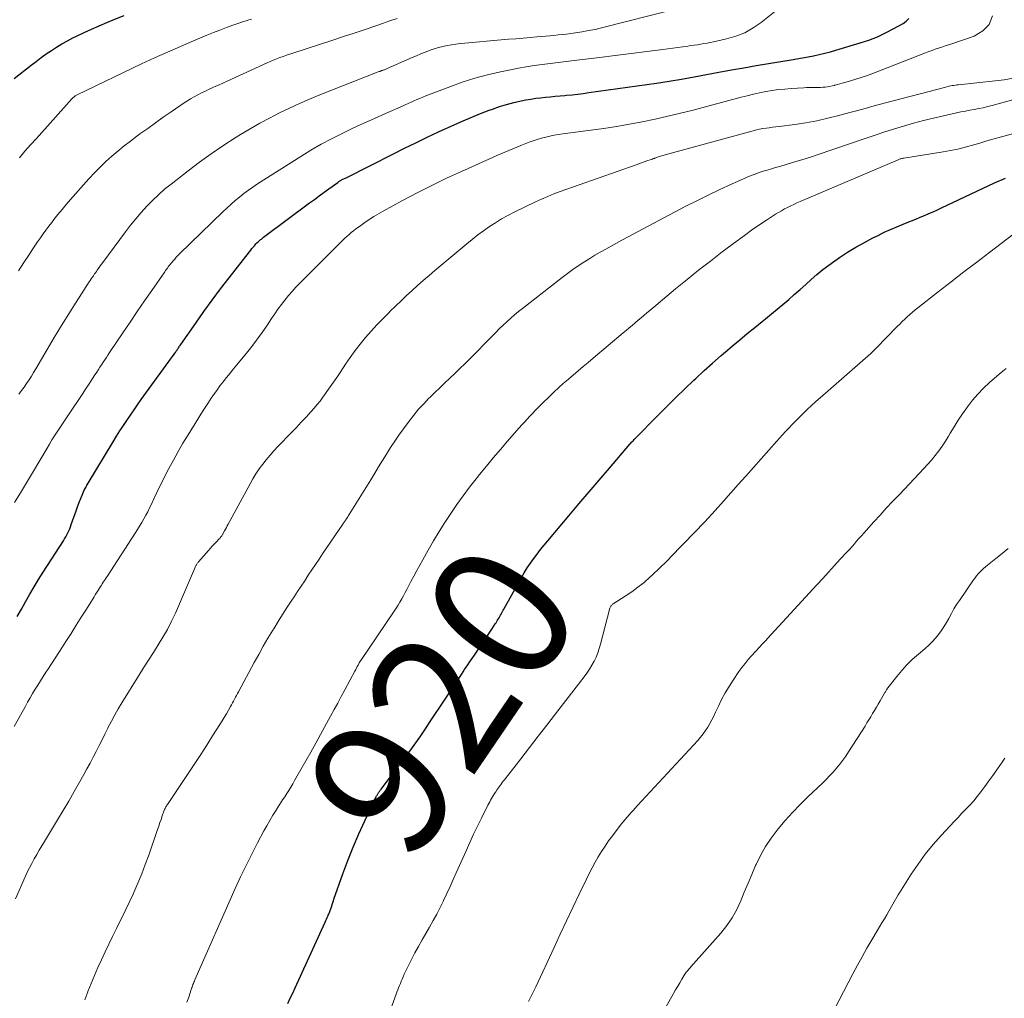
# Model space of a CAD drawing. Units: feet. Extents: x 2000000 to 2003999, y 600000 to 603259.
# Drawn here: x 2000198 to 2000341, y 600809 to 600951 of the extents above; entities that cross this region are included whole.
import ezdxf
from ezdxf.enums import TextEntityAlignment as Align

# ---------------------------------------------------------------- set-up
doc = ezdxf.new("R2010")
doc.units = ezdxf.units.FT
doc.header["$LTSCALE"] = 100
doc.header["$MEASUREMENT"] = 0
for name, color, linetype, lineweight in [('CONTOUR INDEX', 32, 'Continuous', 25), ('CONTOUR INDEX LABEL', 7, 'Continuous', 15), ('CONTOUR INTERMEDIATE', 40, 'Continuous', 15)]:
    doc.layers.add(name, color=color, linetype=linetype, lineweight=lineweight)
doc.styles.add('slant', font='romans.shx', dxfattribs={"oblique": 14.999978})

msp = doc.modelspace()

# ---------------------------------------------------------------- linework, layer by layer
at = {"layer": 'CONTOUR INDEX', "flags": 128}
for points, elevation in [([(2000197.36, 600942.41), (2000199.8, 600944.35), (2000200.52, 600944.91), (2000201.25, 600945.46), (2000201.99, 600945.98), (2000202.74, 600946.5), (2000203.5, 600946.99), (2000204.28, 600947.46), (2000205.07, 600947.9), (2000205.88, 600948.32), (2000206.41, 600948.58), (2000207.49, 600949.1), (2000208.59, 600949.6), (2000209.69, 600950.08), (2000210.8, 600950.55), (2000211.71, 600950.92), (2000213.29, 600951.55)], 880), ([(2000197.79, 600864.27), (2000198.39, 600865.35), (2000198.99, 600866.44), (2000199.6, 600867.53), (2000200.23, 600868.6), (2000200.87, 600869.66), (2000201.54, 600870.71), (2000204.49, 600875.29), (2000204.66, 600875.57), (2000204.83, 600875.85), (2000204.99, 600876.14), (2000205.14, 600876.43), (2000205.28, 600876.72), (2000205.41, 600877.02), (2000205.53, 600877.32), (2000205.64, 600877.63), (2000206.33, 600879.62), (2000206.54, 600880.2), (2000206.75, 600880.77), (2000206.98, 600881.34), (2000207.22, 600881.91), (2000207.43, 600882.4), (2000207.57, 600882.72), (2000207.73, 600883.03), (2000207.89, 600883.34), (2000208.07, 600883.64), (2000211.72, 600889.67), (2000212.2, 600890.46), (2000212.69, 600891.24), (2000213.19, 600892.01), (2000213.7, 600892.77), (2000214.21, 600893.53), (2000214.74, 600894.29), (2000215.27, 600895.04), (2000215.8, 600895.79), (2000220.57, 600902.4), (2000220.65, 600902.52), (2000220.74, 600902.63), (2000220.82, 600902.75), (2000220.9, 600902.87), (2000220.91, 600902.88), (2000220.99, 600902.99), (2000221.07, 600903.1), (2000221.14, 600903.21), (2000221.22, 600903.32), (2000221.29, 600903.43), (2000221.36, 600903.55), (2000221.44, 600903.66), (2000221.52, 600903.77), (2000223.7, 600906.9), (2000224.88, 600908.57), (2000226.08, 600910.22), (2000227.31, 600911.85), (2000228.55, 600913.48), (2000231.51, 600917.27), (2000231.68, 600917.49), (2000231.86, 600917.71), (2000232.04, 600917.92), (2000232.22, 600918.13), (2000232.31, 600918.24), (2000232.45, 600918.39), (2000232.59, 600918.55), (2000232.75, 600918.7), (2000232.9, 600918.84), (2000233.06, 600918.98), (2000233.23, 600919.11), (2000233.39, 600919.24), (2000233.56, 600919.37), (2000240.24, 600924.34), (2000240.94, 600924.86), (2000241.64, 600925.38), (2000242.34, 600925.89), (2000243.03, 600926.4), (2000244.31, 600927.34), (2000244.37, 600927.38), (2000244.43, 600927.43), (2000244.5, 600927.47), (2000244.56, 600927.51), (2000244.65, 600927.57), (2000244.67, 600927.58), (2000244.69, 600927.59), (2000244.71, 600927.6), (2000244.73, 600927.61), (2000244.8, 600927.65), (2000244.82, 600927.66), (2000244.84, 600927.67), (2000244.86, 600927.68), (2000244.88, 600927.69), (2000245.07, 600927.78), (2000245.18, 600927.84), (2000245.3, 600927.89), (2000245.41, 600927.95), (2000245.52, 600928.01), (2000252.4, 600931.48), (2000254.03, 600932.3), (2000255.67, 600933.1), (2000257.32, 600933.88), (2000258.97, 600934.65), (2000261.33, 600935.74), (2000262.55, 600936.28), (2000263.79, 600936.81), (2000265.04, 600937.32), (2000266.29, 600937.8), (2000266.79, 600937.99), (2000267.81, 600938.34), (2000268.84, 600938.66), (2000269.88, 600938.93), (2000270.93, 600939.16), (2000271.65, 600939.3), (2000272.35, 600939.43), (2000273.06, 600939.54), (2000273.76, 600939.63), (2000274.47, 600939.7), (2000275.18, 600939.76), (2000275.89, 600939.83), (2000276.6, 600939.89), (2000277.31, 600939.96), (2000277.53, 600939.98), (2000278.34, 600940.06), (2000279.16, 600940.16), (2000279.97, 600940.26), (2000280.78, 600940.37), (2000290.62, 600941.76), (2000292.43, 600942.03), (2000294.25, 600942.32), (2000296.05, 600942.64), (2000297.86, 600942.98), (2000299.66, 600943.33), (2000301.47, 600943.66), (2000303.28, 600943.99), (2000305.09, 600944.3), (2000310.14, 600945.14), (2000310.96, 600945.28), (2000311.78, 600945.43), (2000312.6, 600945.58), (2000313.41, 600945.73), (2000314.23, 600945.9), (2000315.04, 600946.08), (2000315.84, 600946.29), (2000316.64, 600946.52), (2000320.17, 600947.58), (2000321.43, 600948.01), (2000322.67, 600948.49), (2000323.87, 600949.05), (2000325.05, 600949.67), (2000326.39, 600950.42), (2000326.84, 600950.74), (2000327.24, 600951.11)], 900), ([(2000237.05, 600808.1), (2000237.43, 600808.84), (2000237.79, 600809.6), (2000238.14, 600810.35), (2000242.49, 600819.91), (2000242.59, 600820.12), (2000242.69, 600820.34), (2000242.78, 600820.55), (2000242.88, 600820.76), (2000242.95, 600820.93), (2000243.01, 600821.06), (2000243.07, 600821.19), (2000243.12, 600821.32), (2000243.17, 600821.45), (2000243.22, 600821.59), (2000243.27, 600821.72), (2000243.32, 600821.85), (2000243.36, 600821.99), (2000243.44, 600822.23), (2000243.52, 600822.48), (2000243.6, 600822.73), (2000243.68, 600822.98), (2000243.77, 600823.24), (2000245.07, 600826.93), (2000245.78, 600828.87), (2000246.54, 600830.81), (2000247.36, 600832.71), (2000248.23, 600834.6), (2000249.92, 600838.17), (2000249.97, 600838.26), (2000250.02, 600838.35), (2000250.07, 600838.44), (2000250.12, 600838.53), (2000250.18, 600838.62), (2000250.23, 600838.7), (2000250.29, 600838.79), (2000250.36, 600838.87), (2000250.42, 600838.96), (2000250.49, 600839.04), (2000250.55, 600839.13), (2000250.62, 600839.21), (2000254.18, 600843.9), (2000254.93, 600844.91), (2000255.66, 600845.92), (2000256.37, 600846.94), (2000257.07, 600847.98), (2000257.75, 600849.02), (2000258.44, 600850.06), (2000259.12, 600851.1), (2000259.81, 600852.15), (2000262.27, 600855.88), (2000262.51, 600856.23), (2000262.74, 600856.59), (2000262.98, 600856.94), (2000263.22, 600857.29), (2000263.46, 600857.64), (2000263.7, 600857.99), (2000263.94, 600858.34), (2000264.18, 600858.69), (2000265.2, 600860.2), (2000265.58, 600860.76), (2000265.95, 600861.32), (2000266.32, 600861.87), (2000266.69, 600862.43), (2000267.2, 600863.21), (2000267.31, 600863.38), (2000267.42, 600863.56), (2000267.53, 600863.74), (2000267.63, 600863.92), (2000267.74, 600864.11), (2000267.84, 600864.29), (2000267.94, 600864.47), (2000268.03, 600864.65), (2000268.13, 600864.83), (2000268.22, 600865.01), (2000268.32, 600865.19), (2000268.42, 600865.37), (2000271, 600869.93), (2000271.41, 600870.64), (2000271.84, 600871.34), (2000272.3, 600872.02), (2000272.77, 600872.7), (2000273.26, 600873.36), (2000273.76, 600874.02), (2000274.28, 600874.66), (2000274.8, 600875.29), (2000277.86, 600878.89), (2000279.34, 600880.63), (2000280.82, 600882.37), (2000282.3, 600884.11), (2000283.78, 600885.85), (2000286.72, 600889.3), (2000286.81, 600889.41), (2000287.04, 600889.65), (2000287.15, 600889.76), (2000287.25, 600889.86), (2000287.35, 600889.97), (2000287.45, 600890.07), (2000290.79, 600893.48), (2000292.09, 600894.79), (2000293.39, 600896.08), (2000294.71, 600897.35), (2000296.04, 600898.62), (2000296.31, 600898.87), (2000297.52, 600899.99), (2000298.75, 600901.1), (2000299.99, 600902.19), (2000301.25, 600903.26), (2000301.64, 600903.59), (2000302.71, 600904.49), (2000303.78, 600905.38), (2000304.87, 600906.27), (2000305.95, 600907.15), (2000306.42, 600907.52), (2000307.28, 600908.22), (2000308.12, 600908.91), (2000308.96, 600909.62), (2000309.79, 600910.34), (2000310.61, 600911.06), (2000311.44, 600911.78), (2000312.26, 600912.51), (2000313.07, 600913.24), (2000313.9, 600913.96), (2000314.75, 600914.66), (2000315.62, 600915.32), (2000316.51, 600915.96), (2000317.16, 600916.4), (2000318.35, 600917.18), (2000319.55, 600917.92), (2000320.78, 600918.61), (2000322.02, 600919.27), (2000322.77, 600919.64), (2000323.67, 600920.08), (2000324.57, 600920.49), (2000325.48, 600920.89), (2000326.4, 600921.26), (2000326.99, 600921.49), (2000327.62, 600921.75), (2000328.25, 600922), (2000328.88, 600922.26), (2000329.51, 600922.53), (2000330.14, 600922.8), (2000330.76, 600923.07), (2000331.38, 600923.35), (2000332, 600923.64), (2000339.68, 600927.25), (2000341.25, 600927.95)], 920)]:
    msp.add_lwpolyline(points, dxfattribs=dict(at, elevation=elevation))
at = {"layer": 'CONTOUR INTERMEDIATE', "flags": 128}
for points, elevation in [([(2000197.39, 600880.84), (2000198.26, 600882.27), (2000199.13, 600883.71), (2000199.99, 600885.16), (2000202.11, 600888.72), (2000202.47, 600889.32), (2000202.83, 600889.92), (2000203.21, 600890.51), (2000203.59, 600891.09), (2000203.97, 600891.68), (2000204.36, 600892.26), (2000204.74, 600892.84), (2000205.13, 600893.43), (2000207.3, 600896.68), (2000207.72, 600897.32), (2000208.14, 600897.95), (2000208.55, 600898.59), (2000208.97, 600899.23), (2000209.34, 600899.79), (2000209.57, 600900.15), (2000209.8, 600900.5), (2000210.03, 600900.85), (2000210.26, 600901.21), (2000210.5, 600901.56), (2000210.73, 600901.91), (2000210.96, 600902.26), (2000211.2, 600902.61), (2000213.13, 600905.49), (2000214.17, 600907.03), (2000215.21, 600908.58), (2000216.27, 600910.11), (2000217.33, 600911.65), (2000219.2, 600914.34), (2000219.33, 600914.53), (2000219.46, 600914.71), (2000219.59, 600914.89), (2000219.72, 600915.07), (2000219.85, 600915.25), (2000219.99, 600915.42), (2000220.13, 600915.6), (2000220.27, 600915.77), (2000220.43, 600915.95), (2000220.65, 600916.2), (2000220.88, 600916.45), (2000221.12, 600916.7), (2000221.36, 600916.94), (2000227.64, 600923.04), (2000228.23, 600923.6), (2000228.83, 600924.15), (2000229.44, 600924.68), (2000230.06, 600925.2), (2000230.69, 600925.7), (2000231.34, 600926.19), (2000232, 600926.65), (2000232.68, 600927.1), (2000238.94, 600931.1), (2000240.41, 600932), (2000241.9, 600932.87), (2000243.42, 600933.68), (2000244.97, 600934.45), (2000246.53, 600935.19), (2000248.09, 600935.92), (2000249.67, 600936.63), (2000251.24, 600937.32), (2000253.71, 600938.4), (2000254.13, 600938.58), (2000254.55, 600938.77), (2000254.97, 600938.96), (2000255.39, 600939.16), (2000255.81, 600939.35), (2000256.23, 600939.53), (2000256.66, 600939.71), (2000257.09, 600939.88), (2000260.58, 600941.23), (2000262.39, 600941.88), (2000264.21, 600942.47), (2000266.06, 600942.96), (2000267.93, 600943.39), (2000269.4, 600943.7), (2000270.55, 600943.92), (2000271.7, 600944.12), (2000272.86, 600944.3), (2000274.01, 600944.45), (2000275.17, 600944.59), (2000276.33, 600944.73), (2000277.49, 600944.88), (2000278.65, 600945.02), (2000282.33, 600945.48), (2000284.62, 600945.76), (2000286.91, 600946.06), (2000289.21, 600946.35), (2000291.5, 600946.65), (2000295.13, 600947.13), (2000295.6, 600947.19), (2000296.08, 600947.26), (2000296.55, 600947.33), (2000297.02, 600947.4), (2000297.49, 600947.48), (2000297.96, 600947.57), (2000298.43, 600947.66), (2000298.9, 600947.76), (2000300.76, 600948.16), (2000302.12, 600948.56), (2000303.41, 600949.07), (2000304.63, 600949.76), (2000305.79, 600950.56), (2000307.96, 600952.29)], 896), ([(2000198.04, 600896.58), (2000198.42, 600897.09), (2000198.79, 600897.6), (2000199.15, 600898.11), (2000199.5, 600898.64), (2000199.84, 600899.17), (2000200.17, 600899.7), (2000200.49, 600900.25), (2000202.13, 600903.07), (2000203.15, 600904.81), (2000204.19, 600906.53), (2000205.26, 600908.24), (2000206.34, 600909.94), (2000208.23, 600912.87), (2000208.38, 600913.09), (2000208.53, 600913.32), (2000208.68, 600913.54), (2000208.84, 600913.77), (2000208.89, 600913.84), (2000209.02, 600914.03), (2000209.15, 600914.22), (2000209.28, 600914.4), (2000209.4, 600914.59), (2000209.49, 600914.71), (2000209.66, 600914.96), (2000209.84, 600915.2), (2000210.01, 600915.45), (2000210.19, 600915.69), (2000213.51, 600920.17), (2000214.24, 600921.12), (2000214.99, 600922.06), (2000215.78, 600922.97), (2000216.59, 600923.86), (2000217.43, 600924.71), (2000218.29, 600925.54), (2000219.19, 600926.33), (2000220.12, 600927.09), (2000222.58, 600929.02), (2000224.24, 600930.28), (2000225.93, 600931.5), (2000227.66, 600932.66), (2000229.42, 600933.78), (2000230.22, 600934.28), (2000231.61, 600935.11), (2000233, 600935.91), (2000234.42, 600936.68), (2000235.85, 600937.42), (2000237.3, 600938.13), (2000238.76, 600938.8), (2000240.24, 600939.44), (2000241.73, 600940.05), (2000250.21, 600943.37), (2000250.33, 600943.42), (2000250.45, 600943.46), (2000250.57, 600943.51), (2000250.68, 600943.55), (2000250.72, 600943.56), (2000250.82, 600943.59), (2000250.92, 600943.63), (2000251.02, 600943.67), (2000251.12, 600943.7), (2000251.21, 600943.74), (2000251.31, 600943.78), (2000251.41, 600943.82), (2000251.5, 600943.86), (2000255.13, 600945.46), (2000255.76, 600945.73), (2000256.39, 600946), (2000257.02, 600946.25), (2000257.66, 600946.5), (2000257.73, 600946.52), (2000258.33, 600946.73), (2000258.95, 600946.92), (2000259.58, 600947.08), (2000260.21, 600947.21), (2000260.84, 600947.32), (2000261.48, 600947.41), (2000262.12, 600947.49), (2000262.77, 600947.55), (2000268.04, 600948.02), (2000269.11, 600948.11), (2000270.18, 600948.2), (2000271.25, 600948.29), (2000272.33, 600948.38), (2000273.23, 600948.46), (2000273.85, 600948.51), (2000274.47, 600948.56), (2000275.09, 600948.62), (2000275.71, 600948.67), (2000276.32, 600948.74), (2000276.94, 600948.8), (2000277.55, 600948.88), (2000278.17, 600948.96), (2000278.84, 600949.05), (2000279.79, 600949.2), (2000280.74, 600949.37), (2000281.68, 600949.56), (2000282.61, 600949.78), (2000293.32, 600952.48)], 892), ([(2000197.33, 600848.3), (2000198.94, 600851.19), (2000199.29, 600851.83), (2000199.65, 600852.46), (2000200.02, 600853.09), (2000200.39, 600853.71), (2000200.77, 600854.33), (2000201.15, 600854.95), (2000201.54, 600855.57), (2000201.93, 600856.18), (2000202.21, 600856.61), (2000202.74, 600857.43), (2000203.27, 600858.25), (2000203.81, 600859.08), (2000204.34, 600859.9), (2000204.85, 600860.67), (2000205.6, 600861.84), (2000206.35, 600863.01), (2000207.09, 600864.19), (2000207.83, 600865.36), (2000208.95, 600867.16), (2000209.12, 600867.44), (2000209.3, 600867.72), (2000209.48, 600868), (2000209.65, 600868.28), (2000209.74, 600868.41), (2000209.87, 600868.62), (2000210.01, 600868.83), (2000210.14, 600869.04), (2000210.28, 600869.25), (2000210.42, 600869.47), (2000210.55, 600869.68), (2000210.69, 600869.89), (2000210.83, 600870.1), (2000214.91, 600876.4), (2000215.24, 600876.91), (2000215.56, 600877.42), (2000215.87, 600877.94), (2000216.17, 600878.46), (2000216.46, 600878.98), (2000216.75, 600879.51), (2000217.01, 600880.05), (2000217.27, 600880.6), (2000217.63, 600881.37), (2000218.06, 600882.3), (2000218.5, 600883.23), (2000218.96, 600884.15), (2000219.43, 600885.07), (2000219.78, 600885.76), (2000220.45, 600887.01), (2000221.13, 600888.25), (2000221.84, 600889.47), (2000222.58, 600890.69), (2000223.99, 600892.96), (2000224.43, 600893.67), (2000224.88, 600894.37), (2000225.34, 600895.07), (2000225.8, 600895.76), (2000225.85, 600895.84), (2000226.3, 600896.49), (2000226.75, 600897.13), (2000227.22, 600897.77), (2000227.7, 600898.39), (2000228.19, 600899.01), (2000228.68, 600899.63), (2000229.18, 600900.24), (2000229.68, 600900.85), (2000230.84, 600902.23), (2000231.7, 600903.31), (2000232.53, 600904.4), (2000233.33, 600905.51), (2000234.1, 600906.65), (2000234.71, 600907.57), (2000235.17, 600908.25), (2000235.64, 600908.93), (2000236.13, 600909.59), (2000236.63, 600910.25), (2000237.15, 600910.89), (2000237.68, 600911.51), (2000238.24, 600912.12), (2000238.81, 600912.71), (2000245.01, 600918.88), (2000245.32, 600919.18), (2000245.63, 600919.48), (2000245.96, 600919.76), (2000246.29, 600920.04), (2000246.62, 600920.32), (2000246.96, 600920.58), (2000247.31, 600920.84), (2000247.66, 600921.09), (2000248.24, 600921.49), (2000248.89, 600921.93), (2000249.55, 600922.36), (2000250.23, 600922.76), (2000250.91, 600923.14), (2000253.72, 600924.68), (2000255.83, 600925.8), (2000257.96, 600926.89), (2000260.11, 600927.93), (2000262.28, 600928.93), (2000266.25, 600930.71), (2000267.41, 600931.22), (2000268.57, 600931.72), (2000269.74, 600932.21), (2000270.92, 600932.69), (2000272.09, 600933.16), (2000272.69, 600933.38), (2000273.29, 600933.58), (2000273.89, 600933.76), (2000274.51, 600933.92), (2000275.13, 600934.05), (2000275.75, 600934.18), (2000276.37, 600934.28), (2000277, 600934.38), (2000281.05, 600934.91), (2000282.93, 600935.18), (2000284.81, 600935.47), (2000286.68, 600935.79), (2000288.54, 600936.14), (2000290.4, 600936.52), (2000292.26, 600936.93), (2000294.1, 600937.37), (2000295.94, 600937.84), (2000302.87, 600939.69), (2000303.76, 600939.92), (2000304.66, 600940.14), (2000305.57, 600940.33), (2000306.47, 600940.51), (2000307.38, 600940.67), (2000308.3, 600940.8), (2000309.21, 600940.89), (2000310.13, 600940.96), (2000311.99, 600941.07), (2000312.4, 600941.09), (2000312.81, 600941.11), (2000313.21, 600941.11), (2000313.62, 600941.11), (2000313.75, 600941.11), (2000314.09, 600941.11), (2000314.43, 600941.12), (2000314.77, 600941.14), (2000315.11, 600941.17), (2000315.44, 600941.22), (2000315.78, 600941.27), (2000316.11, 600941.34), (2000316.44, 600941.42), (2000316.5, 600941.44), (2000316.86, 600941.53), (2000317.22, 600941.63), (2000317.58, 600941.73), (2000317.94, 600941.84), (2000318.78, 600942.08), (2000319.56, 600942.31), (2000320.33, 600942.56), (2000321.1, 600942.83), (2000321.86, 600943.12), (2000329.66, 600946.14), (2000330.13, 600946.32), (2000330.6, 600946.49), (2000331.08, 600946.66), (2000331.56, 600946.82), (2000332.04, 600946.99), (2000332.51, 600947.15), (2000332.99, 600947.31), (2000333.47, 600947.47), (2000336.74, 600948.56), (2000337.99, 600949.32), (2000338.92, 600950.27), (2000339.38, 600951.53)], 904), ([(2000197.99, 600914.51), (2000198.76, 600915.7), (2000199.58, 600916.93), (2000199.96, 600917.52), (2000200.35, 600918.1), (2000200.75, 600918.68), (2000201.14, 600919.26), (2000201.55, 600919.84), (2000201.95, 600920.41), (2000202.37, 600920.97), (2000202.8, 600921.53), (2000203.1, 600921.93), (2000203.69, 600922.68), (2000204.29, 600923.41), (2000204.9, 600924.14), (2000205.52, 600924.86), (2000208.2, 600927.85), (2000208.99, 600928.71), (2000209.81, 600929.54), (2000210.65, 600930.35), (2000211.51, 600931.13), (2000212.4, 600931.89), (2000213.3, 600932.63), (2000214.22, 600933.34), (2000215.16, 600934.04), (2000215.6, 600934.36), (2000216.73, 600935.17), (2000217.85, 600935.98), (2000218.99, 600936.78), (2000220.12, 600937.58), (2000221.4, 600938.47), (2000221.9, 600938.81), (2000222.42, 600939.14), (2000222.94, 600939.45), (2000223.47, 600939.75), (2000224.01, 600940.04), (2000224.55, 600940.32), (2000225.1, 600940.59), (2000225.65, 600940.85), (2000225.78, 600940.9), (2000226.4, 600941.19), (2000227.02, 600941.47), (2000227.64, 600941.75), (2000228.25, 600942.03), (2000234.05, 600944.68), (2000234.51, 600944.89), (2000234.98, 600945.08), (2000235.44, 600945.27), (2000235.91, 600945.45), (2000236.39, 600945.62), (2000236.86, 600945.79), (2000237.34, 600945.95), (2000237.81, 600946.11), (2000243.59, 600947.99), (2000245.16, 600948.5), (2000246.72, 600949.02), (2000248.28, 600949.55), (2000249.84, 600950.08), (2000250.82, 600950.42), (2000251.89, 600950.78), (2000252.96, 600951.13)], 888), ([(2000198.1, 600930.91), (2000198.91, 600931.86), (2000199.73, 600932.8), (2000200.56, 600933.73), (2000205.71, 600939.48), (2000205.8, 600939.57), (2000205.89, 600939.66), (2000205.98, 600939.73), (2000206.08, 600939.81), (2000206.18, 600939.88), (2000206.29, 600939.95), (2000206.39, 600940.01), (2000206.5, 600940.06), (2000215.84, 600944.53), (2000217.71, 600945.41), (2000219.59, 600946.26), (2000221.48, 600947.09), (2000223.38, 600947.9), (2000225.32, 600948.71), (2000226.26, 600949.09), (2000227.2, 600949.46), (2000228.15, 600949.81), (2000229.1, 600950.15), (2000230.25, 600950.55), (2000230.63, 600950.68), (2000231.01, 600950.8), (2000231.4, 600950.92), (2000231.79, 600951.04)], 884), ([(2000197.51, 600823.28), (2000198.94, 600826.47), (2000199.24, 600827.14), (2000199.56, 600827.79), (2000199.9, 600828.44), (2000200.25, 600829.08), (2000200.61, 600829.72), (2000200.98, 600830.35), (2000201.35, 600830.98), (2000201.73, 600831.6), (2000203.65, 600834.76), (2000204.47, 600836.12), (2000205.27, 600837.48), (2000206.06, 600838.85), (2000206.84, 600840.23), (2000207.46, 600841.35), (2000207.91, 600842.18), (2000208.36, 600843.01), (2000208.81, 600843.85), (2000209.24, 600844.68), (2000209.67, 600845.53), (2000210.1, 600846.37), (2000210.52, 600847.22), (2000210.94, 600848.07), (2000211, 600848.2), (2000211.47, 600849.1), (2000211.95, 600850), (2000212.45, 600850.88), (2000212.98, 600851.76), (2000215.44, 600855.7), (2000216.14, 600856.81), (2000216.84, 600857.93), (2000217.55, 600859.04), (2000218.26, 600860.15), (2000218.94, 600861.28), (2000219.59, 600862.42), (2000220.18, 600863.59), (2000220.74, 600864.79), (2000223.69, 600871.54), (2000223.73, 600871.63), (2000223.78, 600871.72), (2000223.82, 600871.81), (2000223.87, 600871.9), (2000223.93, 600871.99), (2000223.98, 600872.07), (2000224.05, 600872.15), (2000224.11, 600872.23), (2000225.55, 600873.86), (2000225.82, 600874.17), (2000226.1, 600874.48), (2000226.39, 600874.79), (2000226.67, 600875.09), (2000227.12, 600875.56), (2000227.18, 600875.63), (2000227.24, 600875.71), (2000227.31, 600875.78), (2000227.37, 600875.86), (2000227.49, 600876.01), (2000227.54, 600876.08), (2000227.61, 600876.19), (2000227.62, 600876.21), (2000227.63, 600876.23), (2000227.64, 600876.25), (2000227.65, 600876.27), (2000227.89, 600876.72), (2000228.02, 600876.97), (2000228.15, 600877.21), (2000228.28, 600877.46), (2000228.41, 600877.7), (2000231.59, 600883.56), (2000232.01, 600884.29), (2000232.45, 600885.02), (2000232.93, 600885.71), (2000233.42, 600886.4), (2000233.95, 600887.06), (2000234.49, 600887.72), (2000235.05, 600888.35), (2000235.63, 600888.97), (2000237.61, 600891.01), (2000238.32, 600891.75), (2000239.03, 600892.5), (2000239.72, 600893.26), (2000240.41, 600894.02), (2000240.88, 600894.54), (2000241.32, 600895.06), (2000241.75, 600895.58), (2000242.16, 600896.12), (2000242.56, 600896.67), (2000242.75, 600896.94), (2000243.23, 600897.63), (2000243.71, 600898.33), (2000244.18, 600899.02), (2000244.65, 600899.73), (2000245.44, 600900.91), (2000246.13, 600901.92), (2000246.84, 600902.9), (2000247.59, 600903.86), (2000248.37, 600904.81), (2000249.19, 600905.74), (2000250.01, 600906.65), (2000250.86, 600907.53), (2000251.72, 600908.41), (2000251.95, 600908.63), (2000252.73, 600909.39), (2000253.52, 600910.15), (2000254.31, 600910.9), (2000255.11, 600911.64), (2000255.92, 600912.37), (2000256.74, 600913.1), (2000257.57, 600913.81), (2000258.4, 600914.52), (2000263.04, 600918.4), (2000263.85, 600919.06), (2000264.67, 600919.7), (2000265.5, 600920.31), (2000266.35, 600920.91), (2000267.22, 600921.48), (2000268.11, 600922.02), (2000269.02, 600922.52), (2000269.94, 600922.99), (2000273.03, 600924.5), (2000273.91, 600924.91), (2000274.8, 600925.3), (2000275.71, 600925.66), (2000276.62, 600926), (2000287.63, 600929.89), (2000288.03, 600930.03), (2000288.42, 600930.17), (2000288.82, 600930.31), (2000289.21, 600930.45), (2000289.84, 600930.66), (2000289.92, 600930.69), (2000290, 600930.72), (2000290.09, 600930.75), (2000290.17, 600930.78), (2000290.25, 600930.81), (2000290.33, 600930.84), (2000290.42, 600930.87), (2000290.5, 600930.9), (2000290.84, 600931.02), (2000291.09, 600931.1), (2000291.34, 600931.18), (2000291.59, 600931.26), (2000291.85, 600931.33), (2000304.64, 600934.84), (2000305.1, 600934.96), (2000305.56, 600935.06), (2000306.03, 600935.15), (2000306.5, 600935.21), (2000306.97, 600935.27), (2000307.44, 600935.33), (2000307.92, 600935.39), (2000308.39, 600935.46), (2000310.67, 600935.76), (2000312.28, 600936), (2000313.88, 600936.29), (2000315.47, 600936.64), (2000317.05, 600937.04), (2000317.22, 600937.08), (2000318.88, 600937.53), (2000320.54, 600937.98), (2000322.21, 600938.43), (2000323.87, 600938.87), (2000332.62, 600941.18), (2000332.85, 600941.24), (2000333.07, 600941.29), (2000333.3, 600941.34), (2000333.53, 600941.38), (2000333.76, 600941.41), (2000333.99, 600941.45), (2000334.22, 600941.48), (2000334.46, 600941.5), (2000339.78, 600942.08), (2000341.08, 600942.25), (2000342.38, 600942.46)], 908), ([(2000207.58, 600808.6), (2000208.04, 600809.79), (2000208.04, 600809.81), (2000208.51, 600810.98), (2000208.99, 600812.14), (2000209.49, 600813.29), (2000210.01, 600814.43), (2000210.54, 600815.57), (2000211.08, 600816.71), (2000211.63, 600817.83), (2000212.19, 600818.96), (2000212.27, 600819.12), (2000212.87, 600820.32), (2000213.46, 600821.53), (2000214.04, 600822.75), (2000214.6, 600823.97), (2000214.71, 600824.19), (2000215.3, 600825.54), (2000215.86, 600826.9), (2000216.38, 600828.27), (2000216.88, 600829.65), (2000218.16, 600833.37), (2000218.33, 600833.86), (2000218.5, 600834.35), (2000218.66, 600834.83), (2000218.83, 600835.32), (2000219.08, 600836.03), (2000219.12, 600836.16), (2000219.18, 600836.28), (2000219.24, 600836.4), (2000219.3, 600836.52), (2000219.37, 600836.64), (2000219.44, 600836.76), (2000219.51, 600836.87), (2000219.59, 600836.98), (2000222.69, 600841.62), (2000223.57, 600842.94), (2000224.45, 600844.27), (2000225.31, 600845.61), (2000226.16, 600846.95), (2000227.21, 600848.61), (2000227.53, 600849.12), (2000227.84, 600849.64), (2000228.15, 600850.16), (2000228.45, 600850.68), (2000228.75, 600851.2), (2000228.9, 600851.47), (2000229.05, 600851.74), (2000229.19, 600852.01), (2000229.34, 600852.28), (2000229.48, 600852.56), (2000229.62, 600852.83), (2000229.77, 600853.1), (2000229.92, 600853.37), (2000232.19, 600857.59), (2000232.84, 600858.78), (2000233.51, 600859.96), (2000234.19, 600861.12), (2000234.89, 600862.28), (2000235.02, 600862.49), (2000235.67, 600863.54), (2000236.32, 600864.58), (2000236.98, 600865.62), (2000237.65, 600866.65), (2000237.97, 600867.14), (2000238.48, 600867.92), (2000239, 600868.71), (2000239.52, 600869.49), (2000240.04, 600870.28), (2000240.56, 600871.06), (2000241.08, 600871.84), (2000241.61, 600872.62), (2000242.13, 600873.4), (2000245.08, 600877.71), (2000245.12, 600877.78), (2000245.17, 600877.85), (2000245.21, 600877.92), (2000245.26, 600877.98), (2000245.31, 600878.05), (2000245.35, 600878.12), (2000245.4, 600878.19), (2000245.44, 600878.26), (2000245.57, 600878.45), (2000245.68, 600878.62), (2000245.78, 600878.78), (2000245.89, 600878.95), (2000245.99, 600879.12), (2000249.11, 600884.15), (2000249.69, 600885.08), (2000250.26, 600886.01), (2000250.83, 600886.95), (2000251.41, 600887.88), (2000251.99, 600888.81), (2000252.59, 600889.73), (2000253.21, 600890.63), (2000253.85, 600891.52), (2000254.69, 600892.67), (2000255.36, 600893.54), (2000256.06, 600894.38), (2000256.8, 600895.19), (2000257.56, 600895.98), (2000257.69, 600896.11), (2000258.41, 600896.81), (2000259.14, 600897.51), (2000259.87, 600898.21), (2000260.61, 600898.9), (2000261.34, 600899.59), (2000262.07, 600900.29), (2000262.79, 600901), (2000263.5, 600901.72), (2000266.72, 600905.02), (2000267.25, 600905.55), (2000267.78, 600906.07), (2000268.33, 600906.59), (2000268.87, 600907.1), (2000269.43, 600907.59), (2000270, 600908.08), (2000270.57, 600908.56), (2000271.16, 600909.03), (2000276.91, 600913.52), (2000277.67, 600914.1), (2000278.45, 600914.66), (2000279.24, 600915.21), (2000280.04, 600915.74), (2000280.14, 600915.81), (2000280.9, 600916.29), (2000281.67, 600916.76), (2000282.44, 600917.21), (2000283.22, 600917.65), (2000284.01, 600918.09), (2000284.79, 600918.51), (2000285.58, 600918.94), (2000286.38, 600919.36), (2000294.78, 600923.81), (2000296.44, 600924.66), (2000298.11, 600925.49), (2000299.79, 600926.29), (2000301.49, 600927.06), (2000303.76, 600928.07), (2000304.33, 600928.31), (2000304.91, 600928.54), (2000305.5, 600928.75), (2000306.1, 600928.94), (2000306.69, 600929.13), (2000307.29, 600929.31), (2000307.89, 600929.48), (2000308.49, 600929.66), (2000309.56, 600929.96), (2000310.7, 600930.3), (2000311.83, 600930.65), (2000312.95, 600931.01), (2000314.07, 600931.38), (2000320.76, 600933.67), (2000322.18, 600934.15), (2000323.6, 600934.61), (2000325.03, 600935.06), (2000326.47, 600935.5), (2000327.91, 600935.91), (2000329.35, 600936.3), (2000330.8, 600936.66), (2000332.26, 600937), (2000334.15, 600937.42), (2000334.79, 600937.56), (2000335.44, 600937.69), (2000336.09, 600937.81), (2000336.74, 600937.93), (2000337.39, 600938.05), (2000338.03, 600938.18), (2000338.68, 600938.33), (2000339.32, 600938.5), (2000343.89, 600939.77)], 912), ([(2000222.43, 600808.26), (2000222.68, 600809), (2000223.06, 600810.13), (2000223.11, 600810.3), (2000223.18, 600810.47), (2000223.24, 600810.65), (2000223.3, 600810.82), (2000223.37, 600810.99), (2000223.44, 600811.16), (2000223.51, 600811.33), (2000223.58, 600811.5), (2000229.45, 600824.78), (2000230.21, 600826.46), (2000231, 600828.14), (2000231.83, 600829.79), (2000232.67, 600831.43), (2000233.58, 600833.14), (2000234.01, 600833.91), (2000234.44, 600834.68), (2000234.9, 600835.43), (2000235.36, 600836.17), (2000235.72, 600836.72), (2000236.02, 600837.19), (2000236.32, 600837.65), (2000236.62, 600838.11), (2000236.92, 600838.58), (2000237.21, 600839.04), (2000237.5, 600839.51), (2000237.78, 600839.99), (2000238.06, 600840.46), (2000238.97, 600842.05), (2000239.69, 600843.32), (2000240.41, 600844.6), (2000241.12, 600845.88), (2000241.83, 600847.16), (2000243.29, 600849.82), (2000243.81, 600850.77), (2000244.32, 600851.72), (2000244.84, 600852.67), (2000245.35, 600853.62), (2000246.81, 600856.37), (2000246.93, 600856.59), (2000247.04, 600856.8), (2000247.16, 600857.01), (2000247.27, 600857.23), (2000247.45, 600857.56), (2000247.48, 600857.61), (2000247.5, 600857.65), (2000247.53, 600857.7), (2000247.56, 600857.74), (2000247.58, 600857.78), (2000247.61, 600857.83), (2000247.64, 600857.87), (2000247.67, 600857.91), (2000252.5, 600865.06), (2000252.79, 600865.49), (2000253.07, 600865.94), (2000253.34, 600866.38), (2000253.61, 600866.83), (2000253.87, 600867.29), (2000254.12, 600867.75), (2000254.36, 600868.21), (2000254.6, 600868.67), (2000254.95, 600869.35), (2000255.36, 600870.15), (2000255.79, 600870.95), (2000256.22, 600871.74), (2000256.66, 600872.53), (2000257.46, 600873.93), (2000258.24, 600875.28), (2000259.05, 600876.62), (2000259.88, 600877.94), (2000260.73, 600879.26), (2000261.61, 600880.55), (2000262.51, 600881.82), (2000263.45, 600883.07), (2000264.42, 600884.29), (2000264.91, 600884.9), (2000265.9, 600886.12), (2000266.91, 600887.33), (2000267.93, 600888.54), (2000268.96, 600889.73), (2000270.28, 600891.25), (2000270.66, 600891.68), (2000271.04, 600892.11), (2000271.42, 600892.53), (2000271.8, 600892.95), (2000272.19, 600893.37), (2000272.58, 600893.78), (2000272.98, 600894.19), (2000273.38, 600894.59), (2000275.74, 600896.9), (2000275.95, 600897.11), (2000276.17, 600897.32), (2000276.39, 600897.52), (2000276.62, 600897.72), (2000276.84, 600897.92), (2000277.07, 600898.12), (2000277.29, 600898.32), (2000277.52, 600898.51), (2000278.51, 600899.35), (2000279.24, 600899.96), (2000279.96, 600900.57), (2000280.68, 600901.18), (2000281.41, 600901.8), (2000285.75, 600905.47), (2000286.18, 600905.84), (2000286.62, 600906.21), (2000287.06, 600906.57), (2000287.49, 600906.94), (2000287.54, 600906.98), (2000287.95, 600907.33), (2000288.37, 600907.68), (2000288.78, 600908.02), (2000289.2, 600908.37), (2000289.61, 600908.72), (2000290.02, 600909.07), (2000290.44, 600909.42), (2000290.85, 600909.76), (2000293.35, 600911.85), (2000295.03, 600913.22), (2000296.71, 600914.58), (2000298.42, 600915.91), (2000300.14, 600917.23), (2000302.31, 600918.86), (2000303.36, 600919.63), (2000304.41, 600920.38), (2000305.48, 600921.12), (2000306.56, 600921.83), (2000307.89, 600922.7), (2000308.32, 600922.97), (2000308.75, 600923.22), (2000309.19, 600923.47), (2000309.63, 600923.7), (2000310.08, 600923.93), (2000310.53, 600924.14), (2000310.99, 600924.35), (2000311.45, 600924.55), (2000325.67, 600930.63), (2000325.77, 600930.66), (2000325.87, 600930.7), (2000325.97, 600930.73), (2000326.08, 600930.76), (2000326.18, 600930.78), (2000326.29, 600930.81), (2000326.4, 600930.83), (2000326.5, 600930.84), (2000332.22, 600931.75), (2000333.3, 600931.95), (2000334.37, 600932.17), (2000335.42, 600932.44), (2000336.48, 600932.74), (2000337.53, 600933.05), (2000338.58, 600933.36), (2000339.63, 600933.66), (2000340.68, 600933.96), (2000345.38, 600935.25)], 916), ([(2000250.83, 600803.98), (2000252.81, 600809.42), (2000252.92, 600809.74), (2000253.04, 600810.06), (2000253.16, 600810.38), (2000253.28, 600810.69), (2000253.41, 600811.01), (2000253.54, 600811.32), (2000253.67, 600811.64), (2000253.81, 600811.95), (2000253.98, 600812.33), (2000254.2, 600812.82), (2000254.44, 600813.32), (2000254.68, 600813.81), (2000254.93, 600814.29), (2000255.53, 600815.42), (2000256.04, 600816.37), (2000256.56, 600817.32), (2000257.1, 600818.25), (2000257.64, 600819.18), (2000258.18, 600820.12), (2000258.7, 600821.06), (2000259.19, 600822.02), (2000259.66, 600822.99), (2000259.69, 600823.05), (2000260.15, 600824.05), (2000260.62, 600825.06), (2000261.07, 600826.07), (2000261.53, 600827.08), (2000262.95, 600830.27), (2000263.49, 600831.47), (2000264.05, 600832.66), (2000264.62, 600833.84), (2000265.2, 600835.02), (2000266.12, 600836.87), (2000266.25, 600837.12), (2000266.38, 600837.37), (2000266.51, 600837.62), (2000266.66, 600837.86), (2000266.8, 600838.1), (2000266.95, 600838.34), (2000267.1, 600838.58), (2000267.26, 600838.82), (2000267.48, 600839.14), (2000267.62, 600839.35), (2000267.76, 600839.55), (2000267.91, 600839.76), (2000268.06, 600839.96), (2000268.21, 600840.16), (2000268.35, 600840.36), (2000268.51, 600840.56), (2000268.66, 600840.76), (2000270.89, 600843.63), (2000272.15, 600845.26), (2000273.42, 600846.89), (2000274.68, 600848.53), (2000275.94, 600850.16), (2000280.09, 600855.54), (2000280.48, 600856.08), (2000280.86, 600856.63), (2000281.2, 600857.2), (2000281.53, 600857.78), (2000281.82, 600858.38), (2000282.08, 600858.99), (2000282.3, 600859.62), (2000282.49, 600860.26), (2000283.84, 600865.51), (2000283.87, 600865.6), (2000283.91, 600865.69), (2000283.96, 600865.77), (2000284.01, 600865.85), (2000284.08, 600865.93), (2000284.14, 600866), (2000284.22, 600866.06), (2000284.3, 600866.11), (2000286.06, 600867.23), (2000287, 600867.86), (2000287.91, 600868.53), (2000288.79, 600869.24), (2000289.64, 600870), (2000290.02, 600870.35), (2000291.04, 600871.32), (2000292.04, 600872.29), (2000293.03, 600873.28), (2000294.01, 600874.29), (2000295.04, 600875.35), (2000295.55, 600875.89), (2000296.07, 600876.42), (2000296.58, 600876.96), (2000297.1, 600877.5), (2000297.61, 600878.04), (2000298.12, 600878.58), (2000298.62, 600879.13), (2000299.12, 600879.68), (2000300.31, 600881.02), (2000301.39, 600882.24), (2000302.48, 600883.47), (2000303.57, 600884.69), (2000304.66, 600885.91), (2000308.04, 600889.71), (2000308.48, 600890.19), (2000308.91, 600890.68), (2000309.35, 600891.16), (2000309.79, 600891.64), (2000310.24, 600892.11), (2000310.69, 600892.58), (2000311.15, 600893.04), (2000311.61, 600893.5), (2000311.89, 600893.76), (2000312.49, 600894.35), (2000313.11, 600894.92), (2000313.73, 600895.49), (2000314.36, 600896.05), (2000321.71, 600902.5), (2000321.81, 600902.59), (2000321.91, 600902.68), (2000322.01, 600902.77), (2000322.11, 600902.87), (2000322.21, 600902.96), (2000322.3, 600903.05), (2000322.4, 600903.15), (2000322.5, 600903.25), (2000325.56, 600906.4), (2000325.92, 600906.76), (2000326.28, 600907.12), (2000326.64, 600907.47), (2000327.01, 600907.81), (2000327.39, 600908.15), (2000327.77, 600908.48), (2000328.16, 600908.8), (2000328.56, 600909.12), (2000331.49, 600911.42), (2000333.36, 600912.87), (2000335.23, 600914.33), (2000337.11, 600915.77), (2000338.99, 600917.21), (2000344.14, 600921.13)], 924), ([(2000272.01, 600808.39), (2000272.55, 600809.44), (2000273.07, 600810.5), (2000275.73, 600816.22), (2000276.63, 600818.16), (2000277.53, 600820.09), (2000278.45, 600822.02), (2000279.37, 600823.95), (2000280.42, 600826.15), (2000280.83, 600826.97), (2000281.25, 600827.79), (2000281.69, 600828.59), (2000282.15, 600829.38), (2000282.63, 600830.17), (2000283.13, 600830.94), (2000283.65, 600831.69), (2000284.2, 600832.43), (2000285.48, 600834.13), (2000285.75, 600834.48), (2000286.03, 600834.82), (2000286.32, 600835.15), (2000286.61, 600835.48), (2000286.91, 600835.8), (2000287.21, 600836.13), (2000287.51, 600836.45), (2000287.81, 600836.77), (2000296.6, 600846.3), (2000296.99, 600846.76), (2000297.37, 600847.23), (2000297.72, 600847.72), (2000298.05, 600848.23), (2000298.35, 600848.75), (2000298.65, 600849.29), (2000298.92, 600849.83), (2000299.18, 600850.37), (2000299.58, 600851.26), (2000300.06, 600852.25), (2000300.57, 600853.21), (2000301.14, 600854.14), (2000301.73, 600855.06), (2000302.57, 600856.28), (2000303.01, 600856.87), (2000303.45, 600857.46), (2000303.93, 600858.03), (2000304.41, 600858.59), (2000304.98, 600859.21), (2000305.2, 600859.44), (2000305.41, 600859.68), (2000305.63, 600859.91), (2000305.85, 600860.15), (2000306.06, 600860.38), (2000306.28, 600860.61), (2000306.5, 600860.85), (2000306.71, 600861.08), (2000313.89, 600868.88), (2000314.74, 600869.81), (2000315.59, 600870.74), (2000316.44, 600871.67), (2000317.29, 600872.6), (2000318.3, 600873.7), (2000318.65, 600874.08), (2000318.99, 600874.47), (2000319.33, 600874.86), (2000319.66, 600875.25), (2000320, 600875.63), (2000320.34, 600876.02), (2000320.68, 600876.41), (2000321.02, 600876.79), (2000322.14, 600878.03), (2000323.05, 600879.02), (2000323.96, 600880.01), (2000324.88, 600880.99), (2000325.81, 600881.97), (2000328.8, 600885.08), (2000329.38, 600885.71), (2000329.96, 600886.34), (2000330.51, 600886.99), (2000331.05, 600887.65), (2000331.57, 600888.33), (2000332.07, 600889.02), (2000332.54, 600889.73), (2000332.98, 600890.46), (2000333.24, 600890.9), (2000333.81, 600891.85), (2000334.4, 600892.78), (2000335.02, 600893.7), (2000335.65, 600894.61), (2000335.76, 600894.75), (2000336.49, 600895.7), (2000337.26, 600896.6), (2000338.09, 600897.45), (2000338.97, 600898.27), (2000340.36, 600899.49), (2000340.86, 600899.9), (2000341.36, 600900.3)], 928), ([(2000291.1, 600806.01), (2000293.09, 600809.56), (2000293.38, 600810.08), (2000293.68, 600810.59), (2000293.98, 600811.1), (2000294.28, 600811.61), (2000294.72, 600812.33), (2000294.81, 600812.48), (2000294.91, 600812.62), (2000295.02, 600812.75), (2000295.13, 600812.89), (2000295.24, 600813.02), (2000295.36, 600813.14), (2000295.48, 600813.27), (2000295.59, 600813.4), (2000299.95, 600818.31), (2000300.81, 600819.39), (2000301.59, 600820.52), (2000302.25, 600821.72), (2000302.83, 600822.98), (2000303.35, 600824.27), (2000303.89, 600825.55), (2000304.43, 600826.84), (2000304.99, 600828.11), (2000305.05, 600828.27), (2000305.7, 600829.59), (2000306.41, 600830.87), (2000307.23, 600832.08), (2000308.12, 600833.26), (2000308.26, 600833.43), (2000309.29, 600834.64), (2000310.35, 600835.83), (2000311.45, 600836.97), (2000312.58, 600838.09), (2000314.69, 600840.1), (2000315.22, 600840.62), (2000315.74, 600841.15), (2000316.24, 600841.7), (2000316.73, 600842.25), (2000317.2, 600842.83), (2000317.66, 600843.41), (2000318.09, 600844.02), (2000318.5, 600844.63), (2000320.88, 600848.38), (2000321.16, 600848.83), (2000321.44, 600849.28), (2000321.71, 600849.73), (2000321.98, 600850.19), (2000322.25, 600850.64), (2000322.52, 600851.1), (2000322.78, 600851.56), (2000323.05, 600852.02), (2000323.72, 600853.16), (2000323.77, 600853.26), (2000323.83, 600853.36), (2000323.89, 600853.46), (2000323.95, 600853.56), (2000324, 600853.66), (2000324.07, 600853.76), (2000324.13, 600853.86), (2000324.2, 600853.95), (2000325.47, 600855.57), (2000326.21, 600856.44), (2000326.97, 600857.29), (2000327.79, 600858.08), (2000328.64, 600858.84), (2000329.6, 600859.65), (2000330.12, 600860.12), (2000330.62, 600860.6), (2000331.09, 600861.12), (2000331.54, 600861.65), (2000331.95, 600862.22), (2000332.34, 600862.8), (2000332.7, 600863.4), (2000333.03, 600864.01), (2000333.07, 600864.09), (2000333.41, 600864.74), (2000333.78, 600865.39), (2000334.17, 600866.01), (2000334.57, 600866.63), (2000336.64, 600869.62), (2000336.86, 600869.91), (2000337.08, 600870.2), (2000337.32, 600870.48), (2000337.57, 600870.75), (2000337.83, 600871), (2000338.1, 600871.25), (2000338.38, 600871.49), (2000338.66, 600871.73), (2000339.89, 600872.7), (2000340.79, 600873.42), (2000341.68, 600874.14)], 932), ([(2000316.4, 600807.17), (2000319.09, 600812.37), (2000319.76, 600813.63), (2000320.45, 600814.88), (2000321.15, 600816.12), (2000321.88, 600817.35), (2000322.64, 600818.63), (2000322.99, 600819.22), (2000323.34, 600819.81), (2000323.69, 600820.39), (2000324.04, 600820.98), (2000324.35, 600821.49), (2000324.54, 600821.83), (2000324.73, 600822.16), (2000324.92, 600822.5), (2000325.11, 600822.84), (2000325.3, 600823.18), (2000325.49, 600823.52), (2000325.69, 600823.85), (2000325.89, 600824.18), (2000327.57, 600826.86), (2000328.57, 600828.34), (2000329.62, 600829.78), (2000330.75, 600831.16), (2000331.93, 600832.5), (2000333.24, 600833.91), (2000333.8, 600834.51), (2000334.38, 600835.12), (2000334.95, 600835.71), (2000335.53, 600836.31), (2000336.1, 600836.91), (2000336.65, 600837.53), (2000337.18, 600838.17), (2000337.69, 600838.82), (2000338.28, 600839.62), (2000338.86, 600840.41), (2000339.43, 600841.2), (2000340, 600842), (2000340.56, 600842.8), (2000340.69, 600842.99), (2000341.19, 600843.7)], 936)]:
    msp.add_lwpolyline(points, dxfattribs=dict(at, elevation=elevation))

# ---------------------------------------------------------------- texts
at = {"layer": 'CONTOUR INDEX LABEL', "style": 'slant', "oblique": 15}
msp.add_text('920', height=20, rotation=55.7502, dxfattribs=at).set_placement((2000259.48, 600852.25, 920), align=Align.MIDDLE_CENTER)

doc.saveas('drawing.dxf')
